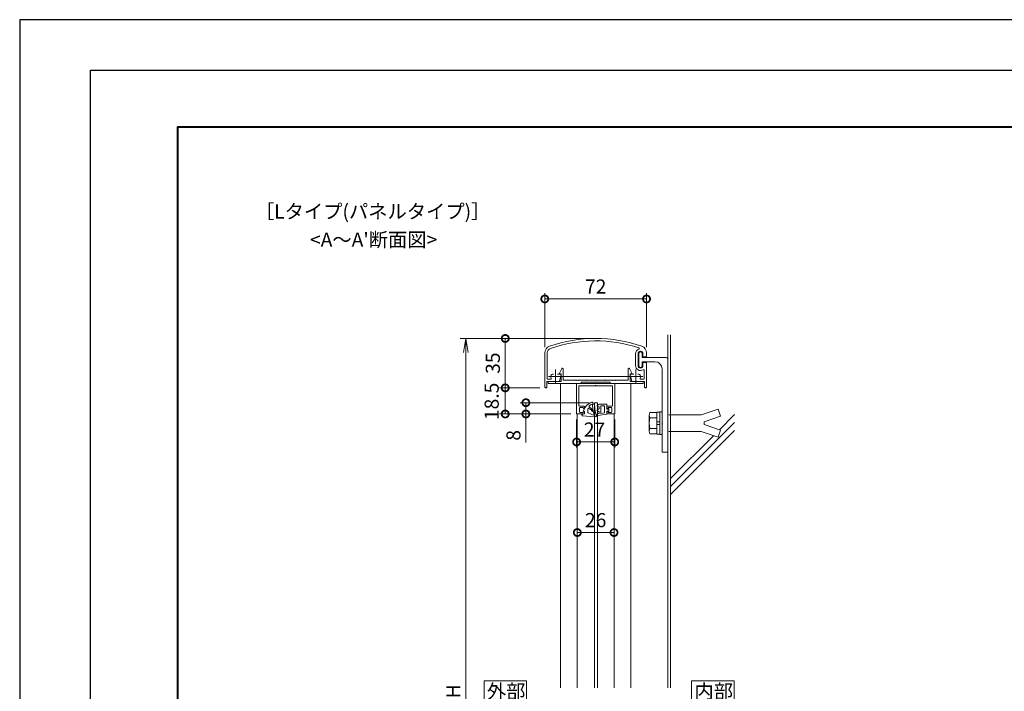
# Model space of a CAD drawing. Units: millimetres. Extents: x -31 to 1750, y -31 to 1229.
# Drawn here: x -31 to 667, y 753 to 1229 of the extents above; entities that cross this region are included whole.
import ezdxf

# ---------------------------------------------------------------- set-up
doc = ezdxf.new("R2010")
doc.units = ezdxf.units.MM
doc.header["$LTSCALE"] = 6
doc.linetypes.add('AM_ISO02W050', pattern=[7.5, 6, -1.5])
doc.linetypes.add('AM_ISO08W050', pattern=[18, 12, -1.5, 3, -1.5])
for name, color, linetype, lineweight in [('AM_0', 7, 'Continuous', 18), ('AM_1', 14, 'Continuous', 40), ('AM_2', 40, 'Continuous', 9), ('AM_3', 6, 'AM_ISO02W050', 9), ('AM_5', 3, 'Continuous', 9), ('AM_7', 4, 'AM_ISO08W050', 9)]:
    doc.layers.add(name, color=color, linetype=linetype, lineweight=lineweight)
doc.layers.add('AM_VIEWS', color=1, linetype='Continuous', lineweight=25, plot=False)
doc.styles.add('ゴシック', font='msgothic.ttc')
doc.dimstyles.new('VF$0', dxfattribs={"dimtxt": 10, "dimasz": 10, "dimexe": 4, "dimexo": 4, "dimgap": 2.5, "dimtad": 1, "dimdsep": 46, "dimtxsty": 'ゴシック', "dimblk": 'DOTSMALL', "dimcen": 0, "dimclrd": 256, "dimclre": 256, "dimclrt": 2, "dimadec": 0, "dimazin": 2, "dimtp": 0.1, "dimtm": 0.1, "dimtfac": 0.71, "dimtmove": 0, "dimatfit": 3, "dimldrblk": 'OPEN30', "dimfxl": 1, "dimlwd": -1, "dimlwe": -1, "dimarcsym": 0})

# ---------------------------------------------------------------- blocks, each defined once
blk = doc.blocks.new('_DotSmall')
at = {"color": 0, "linetype": 'ByBlock', "const_width": 0.5}
blk.add_lwpolyline([(-0.0625, 0, 1), (0.0625, 0, 1)], format="xyb", close=True, dxfattribs=at)
blk = doc.blocks.new('*D6')
at = {"layer": 'AM_5', "linetype": 'Continuous'}
for p, q in [((373.22, 1003.05), (309.21, 1003.05)), ((313.21, 1003.05), (313.21, 968.05)), ((337.72, 968.05), (309.21, 968.05))]:
    blk.add_line(p, q, dxfattribs=at)
at = {"layer": 'Defpoints', "color": 0}
for p in [(377.22, 1003.05), (313.21, 968.05), (341.72, 968.05)]:
    blk.add_point(p, dxfattribs=at)
at = {"layer": 'AM_5', "xscale": 10, "yscale": 10, "zscale": 10}
for p, rotation in [((313.21, 1003.05), 90), ((313.21, 968.05), 270)]:
    blk.add_blockref('_DotSmall', p, dxfattribs=dict(at, rotation=rotation))
at = {"layer": 'AM_5', "color": 2, "insert": (305.71, 985.55), "char_height": 10, "attachment_point": 5, "rotation": 90, "style": 'ゴシック'}
blk.add_mtext('35', dxfattribs=at)
blk = doc.blocks.new('_Open30')
at = {"color": 0, "linetype": 'ByBlock', "lineweight": -2}
for p, q in [((-1, 0.267949), (0, 0)), ((0, 0), (-1, -0.267949)), ((0, 0), (-1, 0))]:
    blk.add_line(p, q, dxfattribs=at)
blk = doc.blocks.new('_Open')
at = {"color": 0, "linetype": 'ByBlock', "lineweight": -2}
for p, q in [((-1, 0.166667), (0, 0)), ((-1, -0.166667), (0, 0)), ((0, 0), (-1, 0))]:
    blk.add_line(p, q, dxfattribs=at)
blk = doc.blocks.new('*D7')
at = {"layer": 'AM_5', "linetype": 'Continuous'}
for p, q in [((373.22, 1003.05), (281.21, 1003.05)), ((285.21, 513.05), (285.21, 993.05)), ((337.22, 503.05), (281.21, 503.05))]:
    blk.add_line(p, q, dxfattribs=at)
at = {"layer": 'Defpoints', "color": 0}
for p in [(285.21, 1003.05), (377.22, 1003.05), (341.22, 503.05)]:
    blk.add_point(p, dxfattribs=at)
at = {"layer": 'AM_5', "xscale": 10, "yscale": 10, "zscale": 10}
for p, rotation in [((285.21, 1003.05), 90), ((285.21, 503.05), 270)]:
    blk.add_blockref('_Open', p, dxfattribs=dict(at, rotation=rotation))
at = {"layer": 'AM_5', "color": 2, "insert": (277.71, 753.05), "char_height": 10, "attachment_point": 5, "rotation": 90, "style": 'ゴシック'}
blk.add_mtext('H', dxfattribs=at)
blk = doc.blocks.new('*D9')
at = {"layer": 'AM_5', "linetype": 'Continuous'}
for p, q in [((341.21, 996.85), (341.21, 1035.05)), ((413.21, 996.85), (413.21, 1035.05)), ((341.21, 1031.05), (413.21, 1031.05))]:
    blk.add_line(p, q, dxfattribs=at)
at = {"layer": 'Defpoints', "color": 0}
for p in [(413.21, 1031.05), (341.21, 992.85), (413.21, 992.85)]:
    blk.add_point(p, dxfattribs=at)
at = {"layer": 'AM_5', "xscale": 10, "yscale": 10, "zscale": 10, "rotation": 180}
blk.add_blockref('_DotSmall', (341.21, 1031.05), dxfattribs=at)
at = {"layer": 'AM_5', "xscale": 10, "yscale": 10, "zscale": 10}
blk.add_blockref('_DotSmall', (413.21, 1031.05), dxfattribs=at)
at = {"layer": 'AM_5', "color": 2, "insert": (377.21, 1038.55), "char_height": 10, "attachment_point": 5, "style": 'ゴシック'}
blk.add_mtext('72', dxfattribs=at)
blk = doc.blocks.new('*D24')
at = {"layer": 'AM_5', "linetype": 'Continuous'}
for p, q in [((363.72, 945.55), (363.72, 925.71)), ((390.72, 945.55), (390.72, 925.71)), ((363.72, 929.71), (390.72, 929.71))]:
    blk.add_line(p, q, dxfattribs=at)
at = {"layer": 'Defpoints', "color": 0}
for p in [(363.72, 949.55), (390.72, 949.55), (390.72, 929.71)]:
    blk.add_point(p, dxfattribs=at)
at = {"layer": 'AM_5', "xscale": 10, "yscale": 10, "zscale": 10, "rotation": 180}
blk.add_blockref('_DotSmall', (363.72, 929.71), dxfattribs=at)
at = {"layer": 'AM_5', "xscale": 10, "yscale": 10, "zscale": 10}
blk.add_blockref('_DotSmall', (390.72, 929.71), dxfattribs=at)
at = {"layer": 'AM_5', "color": 2, "insert": (376.42, 937.21), "char_height": 10, "attachment_point": 5, "style": 'ゴシック'}
blk.add_mtext('27', dxfattribs=at)
blk = doc.blocks.new('*D25')
at = {"layer": 'AM_5', "linetype": 'Continuous'}
for p, q in [((337.72, 968.05), (309.19, 968.05)), ((313.19, 968.05), (313.19, 949.55)), ((359.72, 949.55), (309.19, 949.55))]:
    blk.add_line(p, q, dxfattribs=at)
at = {"layer": 'Defpoints', "color": 0}
for p in [(341.72, 968.05), (313.19, 949.55), (363.72, 949.55)]:
    blk.add_point(p, dxfattribs=at)
at = {"layer": 'AM_5', "xscale": 10, "yscale": 10, "zscale": 10}
for p, rotation in [((313.19, 968.05), 90.00000379464582), ((313.19, 949.55), 270.0000037946458)]:
    blk.add_blockref('_DotSmall', p, dxfattribs=dict(at, rotation=rotation))
at = {"layer": 'AM_5', "color": 2, "insert": (304.9, 958.48), "char_height": 10, "attachment_point": 5, "rotation": 90, "style": 'ゴシック'}
blk.add_mtext('18.5', dxfattribs=at)
blk = doc.blocks.new('*D26')
at = {"layer": 'AM_5', "linetype": 'Continuous'}
blk.add_line((364.22, 865.55), (390.22, 865.55), dxfattribs=at)
at = {"layer": 'Defpoints', "color": 0}
for p in [(390.22, 865.55), (364.22, 815.55), (390.22, 755.55)]:
    blk.add_point(p, dxfattribs=at)
at = {"layer": 'AM_5', "xscale": 10, "yscale": 10, "zscale": 10}
for p, rotation in [((364.22, 865.55), 180.0000065240873), ((390.22, 865.55), 6.524087295e-06)]:
    blk.add_blockref('_DotSmall', p, dxfattribs=dict(at, rotation=rotation))
at = {"layer": 'AM_5', "color": 2, "insert": (377.22, 873.05), "char_height": 10, "attachment_point": 5, "rotation": 0.00001, "style": 'ゴシック'}
blk.add_mtext('26', dxfattribs=at)
blk = doc.blocks.new('*D28')
at = {"layer": 'AM_5', "linetype": 'Continuous'}
for p, q in [((372.42, 957.55), (323.81, 957.55)), ((327.81, 957.55), (327.81, 949.55)), ((359.72, 949.55), (323.81, 949.55)), ((327.81, 949.55), (327.81, 929.27))]:
    blk.add_line(p, q, dxfattribs=at)
at = {"layer": 'Defpoints', "color": 0}
for p in [(376.42, 957.55), (327.81, 949.55), (363.72, 949.55)]:
    blk.add_point(p, dxfattribs=at)
at = {"layer": 'AM_5', "xscale": 10, "yscale": 10, "zscale": 10}
for p, rotation in [((327.81, 957.55), 90), ((327.81, 949.55), 270)]:
    blk.add_blockref('_DotSmall', p, dxfattribs=dict(at, rotation=rotation))
at = {"layer": 'AM_5', "color": 2, "insert": (320.31, 934.41), "char_height": 10, "attachment_point": 5, "rotation": 90, "style": 'ゴシック'}
blk.add_mtext('8', dxfattribs=at)

msp = doc.modelspace()

# ---------------------------------------------------------------- linework, layer by layer
at = {"layer": 'AM_0'}
for p, q in [((341.2152, 992.8469), (341.2152, 968.5471)), ((342.9152, 992.8469), (342.9152, 974.747)), ((405.5152, 992.2971), (405.5152, 983.7971)), ((407.2152, 992.2971), (407.2152, 983.7971)), ((407.7152, 992.2971), (407.7152, 983.7971)), ((410.2152, 989.5471), (410.2152, 992.2971)), ((410.7152, 992.2971), (410.7152, 990.0471)), ((412.7153, 990.0471), (410.7152, 990.0471)), ((413.2153, 992.8469), (413.2153, 990.5471)), ((410.2152, 989.5471), (427.2167, 989.5471)), ((410.2152, 986.5471), (419.2167, 986.5471)), ((410.2152, 986.5471), (410.2152, 983.7971)), ((412.7153, 986.0471), (410.7152, 986.0471)), ((410.7152, 986.0471), (410.7152, 983.7971)), ((413.2153, 985.5471), (413.2153, 968.5471)), ((428.2167, 922.5471), (428.2167, 988.5471)), ((347.2645, 977.7971), (346.6455, 977.7971)), ((352.5138, 977.7971), (350.1628, 977.7971)), ((351.6137, 972.5471), (352.8052, 977.4259)), ((351.615, 978.5469), (353.2704, 981.7753)), ((351.615, 978.0472), (351.615, 978.5469)), ((352.8153, 978.0472), (351.615, 978.0472)), ((352.8153, 972.5471), (352.8153, 978.0472)), ((354.2153, 973.5471), (354.2153, 981.5472)), ((400.2152, 973.5471), (400.2152, 981.5472)), ((402.8154, 978.5469), (401.1601, 981.7753)), ((401.6152, 978.0472), (402.8154, 978.0472)), ((401.6152, 972.5471), (401.6152, 978.0472)), ((402.8168, 972.5471), (401.6253, 977.4259)), ((401.9167, 977.7971), (404.2677, 977.7971)), ((402.8154, 978.0472), (402.8154, 978.5469)), ((407.166, 977.7971), (407.785, 977.7971)), ((411.5153, 980.4208), (411.5153, 974.747)), ((424.2167, 981.5471), (424.2167, 942.8471)), ((342.6152, 972.547), (342.6152, 968.5471)), ((342.6152, 972.547), (348.4129, 972.547)), ((343.4152, 974.247), (345.2496, 974.247)), ((343.6152, 972.5471), (343.6152, 971.0471)), ((343.6152, 972.5471), (352.8153, 972.5471)), ((348.4152, 971.0471), (343.6152, 971.0471)), ((348.7152, 971.3471), (348.4152, 971.0471)), ((349.0152, 971.0471), (348.7152, 971.3471)), ((349.0129, 972.547), (351.6137, 972.5471)), ((366.9652, 971.0471), (349.0152, 971.0471)), ((352.2152, 755.5471), (352.2152, 971.0471)), ((362.9151, 973.5471), (354.2153, 973.5471)), ((363.2151, 973.2471), (362.9151, 973.5471)), ((363.5151, 973.5471), (363.2151, 973.2471)), ((364.4151, 973.5471), (363.5151, 973.5471)), ((363.7174, 971.0471), (390.7173, 971.0471)), ((363.7174, 949.5471), (363.7174, 971.0471)), ((364.7151, 973.2471), (364.4151, 973.5471)), ((365.0151, 973.5471), (364.7151, 973.2471)), ((365.0151, 973.5471), (369.9151, 973.5471)), ((365.2174, 955.6472), (365.2174, 969.0472)), ((365.7174, 969.5472), (376.9174, 969.5472)), ((366.9652, 972.0471), (387.4652, 972.0471)), ((366.9652, 972.0471), (366.9652, 971.0471)), ((369.9151, 973.5471), (370.2151, 973.2471)), ((370.2151, 973.2471), (370.5151, 973.5471)), ((376.9153, 973.5471), (370.5151, 973.5471)), ((377.2152, 973.2471), (376.9153, 973.5471)), ((377.5153, 973.5471), (377.2152, 973.2471)), ((383.9153, 973.5471), (377.5153, 973.5471)), ((377.5174, 969.5472), (388.7174, 969.5472)), ((384.2153, 973.2471), (383.9153, 973.5471)), ((384.5153, 973.5471), (384.2153, 973.2471)), ((384.5154, 973.5471), (389.4154, 973.5471)), ((387.4652, 972.0471), (387.4652, 971.0471)), ((387.4652, 971.0471), (405.4153, 971.0471)), ((389.2174, 955.6472), (389.2174, 969.0472)), ((389.4154, 973.5471), (389.7154, 973.2471)), ((389.7154, 973.2471), (390.0154, 973.5471)), ((390.0154, 973.5471), (390.9154, 973.5471)), ((390.7174, 949.5471), (390.7173, 971.0471)), ((390.9154, 973.5471), (391.2154, 973.2471)), ((391.2154, 973.2471), (391.5154, 973.5471)), ((391.5154, 973.5471), (400.2152, 973.5471)), ((410.8152, 972.5472), (401.6152, 972.5471)), ((402.2152, 755.5471), (402.2152, 971.0471)), ((405.4176, 972.547), (402.8168, 972.5471)), ((405.4153, 971.0471), (405.7153, 971.3471)), ((405.7153, 971.3471), (406.0153, 971.0471)), ((406.0153, 971.0471), (410.8152, 971.0472)), ((411.8153, 972.547), (406.0176, 972.547)), ((411.0153, 974.247), (409.1809, 974.247)), ((410.8152, 972.5472), (410.8152, 971.0472)), ((411.8153, 972.547), (411.8153, 968.5471)), ((341.7152, 968.0471), (342.1152, 968.0471)), ((412.7153, 968.0471), (412.3153, 968.0471)), ((365.7174, 955.1472), (368.7174, 955.1472)), ((378.4166, 957.5471), (376.4166, 957.5471)), ((376.4166, 755.5471), (376.4166, 957.5471)), ((378.4166, 755.5471), (378.4166, 957.5471)), ((388.7174, 955.1472), (385.7174, 955.1472)), ((369.2174, 949.5471), (363.7174, 949.5471)), ((364.2166, 949.5471), (364.2166, 755.5471)), ((365.8174, 953.6472), (365.8174, 951.0472)), ((366.3174, 954.1472), (368.2174, 954.1472)), ((366.3174, 950.5472), (368.2174, 950.5472)), ((368.2174, 954.1472), (368.8597, 953.3241)), ((368.2174, 950.5472), (368.8597, 951.3702)), ((369.2174, 953.4472), (369.2174, 954.6472)), ((369.2174, 949.5471), (369.2174, 951.2472)), ((385.2174, 953.4472), (385.2174, 954.6472)), ((385.2174, 949.5471), (385.2174, 951.2472)), ((385.2174, 949.5471), (390.7174, 949.5471)), ((386.2174, 954.1472), (385.575, 953.3241)), ((386.2174, 950.5472), (385.575, 951.3702)), ((388.1174, 954.1472), (386.2174, 954.1472)), ((388.1174, 950.5472), (386.2174, 950.5472)), ((388.6174, 953.6472), (388.6174, 951.0472)), ((390.2166, 949.5471), (390.2166, 755.5471)), ((415.1167, 948.6784), (415.1167, 937.4171)), ((415.6174, 950.5471), (420.6167, 950.5471)), ((420.6167, 950.7471), (420.6167, 935.3471)), ((420.6167, 950.7471), (422.6167, 950.7471)), ((422.6167, 951.0471), (424.2167, 951.0471)), ((422.6167, 951.0471), (422.6167, 935.0471)), ((424.2167, 935.0471), (424.2167, 951.0471)), ((415.6174, 946.8097), (420.6167, 946.8097)), ((420.6167, 944.0471), (422.6167, 944.0471)), ((420.6167, 942.0471), (422.6167, 942.0471)), ((424.2167, 942.2471), (424.2167, 922.5471)), ((415.6174, 939.287), (420.6167, 939.287)), ((415.6174, 935.5471), (420.6167, 935.5471)), ((420.6167, 935.3471), (422.6167, 935.3471)), ((422.6167, 935.0471), (424.2167, 935.0471)), ((424.2167, 922.5471), (428.2167, 922.5471))]:
    msp.add_line(p, q, dxfattribs=at)
for points in [[(328.2144, 745.5471), (328.2144, 760.5471), (298.2144, 760.5471), (298.2144, 745.5471)], [(475.1647, 745.5471), (475.1647, 760.5471), (445.1647, 760.5471), (445.1647, 745.5471)]]:
    msp.add_lwpolyline(points, close=True, dxfattribs=at)
for centre, radius, start, end in [((346.2152, 992.8469), 5, 109.0453571, 180), ((377.2153, 903.0471), 100, 70.9546688, 109.0453571), ((377.2153, 903.0471), 98.3, 71.8963851, 109.0453571), ((408.2153, 992.8469), 5, 0, 70.9546688), ((346.2152, 992.8469), 3.3, 109.0453571, 180), ((408.9652, 992.2971), 3.45, 110.138153, 180), ((408.9652, 992.2971), 1.75, 0, 180), ((408.9652, 992.2971), 1.25, 0, 180), ((407.6053, 996.0057), 0.5, 290.138153, 71.8963851), ((412.7153, 990.5471), 0.5, 270, 0), ((408.9652, 983.7971), 3.45, 180, 301.2658188), ((408.9652, 983.7971), 1.75, 180, 0), ((408.9652, 983.7971), 1.25, 180, 0), ((412.7153, 985.5471), 0.5, 0, 90), ((419.2167, 981.5471), 5, 0, 90), ((427.2167, 988.5471), 1, 0, 90), ((348.7137, 976.047), 3.2, 160.0673044, 200.5700188), ((346.6455, 976.7971), 1, 90, 160.0673044), ((352.5138, 977.4971), 0.3, 346.275362, 90), ((353.7153, 981.5472), 0.5, 359.9999603, 152.8539635), ((400.7152, 981.5472), 0.5, 27.1460365, 180.0000397), ((401.9167, 977.4971), 0.3, 90, 193.724638), ((407.785, 976.7971), 1, 19.9326956, 90), ((405.7168, 976.047), 3.2, 339.4299812, 19.9326956), ((411.0153, 980.4208), 0.5, 0, 121.2658188), ((343.4152, 974.747), 0.5, 180, 270.0000379), ((345.2496, 974.747), 0.5, 270.0000379, 20.5700188), ((348.7129, 972.5471), 0.3, 359.9840681, 180.0160077), ((365.7174, 969.0472), 0.5, 89.9999996, 180.0001242), ((377.2174, 969.5472), 0.3, 0, 180), ((388.7174, 969.0472), 0.5, 359.9999359, 90), ((405.7176, 972.5471), 0.3, 359.9839923, 180.0159319), ((409.1809, 974.747), 0.5, 159.4299812, 269.9999621), ((411.0153, 974.747), 0.5, 269.9999621, 0), ((341.7152, 968.5471), 0.5, 180, 270), ((342.1152, 968.5471), 0.5, 270, 0), ((412.3153, 968.5471), 0.5, 180, 270), ((412.7153, 968.5471), 0.5, 270, 0), ((365.7174, 955.6472), 0.5, 180.0001242, 270.000005), ((368.7174, 954.6472), 0.5, 0.000005, 90.000005), ((385.7174, 954.6472), 0.5, 89.999995, 179.999995), ((388.7174, 955.6472), 0.5, 269.999995, 359.9999359), ((366.3174, 953.6472), 0.5, 90.000002, 180.0000075), ((366.3174, 951.0472), 0.5, 180.0000043, 270.000002), ((369.0174, 953.4472), 0.2, 217.9695528, 0.0000043), ((369.0174, 951.2472), 0.2, 359.9999957, 142.0304472), ((385.4174, 953.4472), 0.2, 179.9999957, 322.0304472), ((385.4174, 951.2472), 0.2, 37.9695528, 180.0000043), ((388.1174, 953.6472), 0.5, 359.9999925, 89.999998), ((388.1174, 951.0472), 0.5, 269.999998, 359.9999957), ((418.8541, 948.6784), 3.7375, 150.0000283, 209.9999753), ((429.4941, 943.0483), 14.3775, 164.8342293, 195.1657607), ((424.2167, 942.5471), 0.3, 270, 90), ((418.8586, 937.4171), 3.7419, 150.0182376, 209.9817524)]:
    msp.add_arc(centre, radius, start, end, dxfattribs=at)
at = {"layer": 'AM_1'}
msp.add_lwpolyline([(81.5039, 45.0471), (81.5039, 1153.0471), (1637.5039, 1153.0471), (1637.5039, 45.0471)], close=True, dxfattribs=at)
at = {"layer": 'AM_2'}
for p, q in [((428.2152, 1005.6166), (428.2152, 755.5471)), ((430.2152, 1005.6166), (430.2152, 755.5471)), ((374.6973, 957.8203), (374.5984, 957.8203)), ((375.3351, 956.9704), (375.3302, 956.9145)), ((376.0898, 956.3634), (375.5104, 956.6128)), ((378.3666, 955.6685), (379.5135, 956.3306)), ((379.4666, 954.5138), (378.3666, 955.1489)), ((385.2166, 956.5316), (380.2635, 956.5316)), ((383.5166, 955.3316), (380.9166, 955.3316)), ((380.9166, 955.3316), (380.9166, 949.9919)), ((383.5166, 955.3316), (383.5166, 950.4504)), ((385.2166, 952.9316), (385.2166, 956.5316)), ((367.5154, 949.023), (367.8628, 948.2447)), ((369.0634, 949.5422), (367.5817, 949.1606)), ((376.0556, 947.4763), (367.9454, 948.1858)), ((368.6117, 951.6944), (369.0549, 951.4705)), ((369.2136, 949.735), (369.2196, 951.2015)), ((371.7451, 950.6102), (371.7451, 953.0856)), ((376.1051, 948.5254), (371.9259, 950.3349)), ((375.2005, 951.6903), (374.9155, 951.3328)), ((376.3999, 947.9694), (376.3806, 947.749)), ((376.4384, 947.8432), (376.3999, 947.9694)), ((378.3666, 952.4685), (379.4666, 953.1036)), ((378.3666, 951.9489), (379.4666, 951.3138)), ((379.4666, 949.9036), (378.4666, 949.3262)), ((385.2166, 949.5316), (378.8034, 948.4008)), ((379.7166, 953.5366), (379.7166, 954.0808)), ((379.7166, 950.8808), (379.7166, 950.3366)), ((383.5166, 950.4504), (380.9166, 949.9919)), ((385.2166, 952.9316), (385.7166, 952.9316)), ((385.2166, 951.4316), (385.7166, 951.4316)), ((385.2166, 949.5316), (385.2166, 951.4316)), ((385.7166, 952.9316), (386.3166, 953.4816)), ((385.7166, 951.4316), (386.3166, 950.8816)), ((386.3166, 953.4816), (386.6166, 953.4816)), ((386.3166, 950.8816), (386.6166, 950.8816)), ((386.6166, 950.8816), (386.6166, 953.4816)), ((464.7764, 938.4272), (475.5424, 949.1933)), ((377.5718, 947.7847), (376.7807, 947.6361)), ((430.2152, 898.2091), (475.5424, 943.5363)), ((430.2152, 892.5524), (475.5424, 937.8797)), ((430.2152, 903.8661), (460.5264, 934.1772))]:
    msp.add_line(p, q, dxfattribs=at)
for points in [[(374.9086, 956.2095, -0.00998332), (374.7925, 956.2151, -0.00683495), (374.6765, 956.2247, -0.01116257), (374.5608, 956.2379, -0.02106344), (374.4464, 956.2586, 0.00703673), (374.3328, 956.2841, 0.02483495), (374.2176, 956.3)], [(374.7711, 957.8063, -0.06647016), (374.9517, 957.7578, -0.08125909), (375.1103, 957.6594, -0.07836445), (375.2293, 957.5154, -0.07346452), (375.2997, 957.3424, -0.04070511), (375.3287, 957.1575, -0.02924225), (375.3351, 956.9704)], [(374.9619, 956.1865, 0.02060598), (374.9521, 956.1928, 0.0210634), (374.9418, 956.1983, 0.02076782), (374.931, 956.2029, 0.02035341), (374.92, 956.2067, 0.02030208), (374.9086, 956.2095)], [(375.0032, 956.1008, 0.02677126), (374.9987, 956.1195, 0.02528772), (374.9923, 956.1376, 0.02412787), (374.984, 956.155, 0.02963712), (374.974, 956.1716, 0.03999864), (374.9619, 956.1865)], [(375.0032, 956.1008, 0.02184322), (375.1966, 953.506, 0.02220758), (375.6174, 950.9381, 0.0218741), (376.263, 948.4172)], [(376.0898, 956.3634, -0.04519088), (376.2098, 956.3049, -0.05047535), (376.3165, 956.225, -0.06097642), (376.403, 956.1236, -0.05945435), (376.462, 956.0043, -0.0527423), (376.4932, 955.8747)], [(376.4933, 955.8765, 0.00296324), (376.4848, 955.6491, 0.00298159), (376.479, 955.4216, 0.00300022), (376.476, 955.1941)], [(372.0498, 953.3856, -0.01670557), (372.2311, 953.3769, -0.01838505), (372.4114, 953.3555, -0.02054567), (372.5895, 953.3201, -0.02318225), (372.7637, 953.2694, -0.02620469), (372.9321, 953.2018)], [(372.3337, 954.5429, -0.01153204), (372.6449, 954.4046, -0.01063698), (372.9494, 954.2527, -0.00979149), (373.2476, 954.0884, -0.00981662), (373.5395, 953.9128, -0.0167447), (373.8216, 953.7221, -0.02445334), (374.0871, 953.5088)], [(372.9321, 953.2018, -0.08436871), (373.6363, 952.6876, -0.02096071), (374.2301, 952.0437, -0.03362658), (374.753, 951.3415)], [(374.0907, 953.5056, -0.03534831), (374.5484, 952.9897, -0.03671059), (374.9275, 952.4135, -0.0376714), (375.2161, 951.7871)], [(376.4789, 954.6934, 0.00413557), (376.4874, 954.3864, 0.00417142), (376.5009, 954.0796, 0.00420767), (376.5196, 953.7731)], [(376.5612, 953.2743, 0.00430588), (376.5939, 952.9659, 0.00427114), (376.6319, 952.658, 0.00423849), (376.6752, 952.3507)], [(376.7559, 951.8567, 0.00424544), (376.8138, 951.5453, 0.00421968), (376.877, 951.2348, 0.00419076), (376.9453, 950.9258)], [(377.0636, 950.4409, 0.00426092), (377.1475, 950.1263, 0.00424567), (377.2369, 949.8131, 0.00423343), (377.3315, 949.5015)], [(377.487, 949.0263, 0.00395428), (377.588, 948.7381, 0.00395166), (377.6935, 948.4515, 0.0039455), (377.8033, 948.1673)]]:
    msp.add_lwpolyline(points, format="xyb", dxfattribs=at)
for centre, radius, start, end in [((377.921, 948.4203), 10, 110.472185, 159.7579711), ((376.1027, 952.1186), 4.6, 114.896037, 145.9962481), ((374.2083, 956.2005), 0.1, 84.65101, 114.896037), ((374.5984, 957.3203), 0.5, 89.9999975, 110.472185), ((374.6417, 957.3234), 0.5, 75.0000005, 83.6300879), ((375.629, 956.8883), 0.3, 175.0000001, 246.7086613), ((376.4758, 954.9433), 0.25, 270.6886495, 89.9766141), ((378.5166, 955.4087), 0.3, 120, 240), ((380.2635, 955.0316), 1.5, 90, 120), ((367.6067, 949.0638), 0.1, 104.4400351, 204.0546046), ((367.9541, 948.2854), 0.1, 204.0546046, 264.9999967), ((368.6794, 951.8282), 0.15, 159.7579711, 243.1985929), ((368.9196, 951.2027), 0.3, 359.7636395, 63.1985843), ((369.0136, 949.7358), 0.2, 284.4400333, 359.7636395), ((372.0451, 950.6102), 0.3, 180, 246.5893379), ((372.0452, 953.0856), 0.3, 89.1304188, 180), ((372.3722, 954.6352), 0.1, 145.9962481, 247.3703017), ((374.8373, 951.3951), 0.1, 212.5047234, 321.4453357), ((375.1223, 951.7526), 0.1, 321.4453357, 20.4967607), ((375.9064, 948.0666), 0.5, 44.5179386, 66.5893329), ((376.5387, 953.5233), 0.25, 275.1624439, 94.4579832), ((376.7139, 952.1033), 0.25, 279.6635317, 98.8931802), ((377.0028, 950.6833), 0.25, 284.0795632, 103.3299345), ((377.4077, 949.2633), 0.25, 288.4892495, 107.7469358), ((377.5164, 948.0796), 0.3, 280.6422432, 17.0000043), ((378.5166, 952.2087), 0.3, 120, 240), ((378.7166, 948.8932), 0.5, 120, 280), ((379.2166, 954.0808), 0.5, 0, 60), ((379.2166, 953.5366), 0.5, 300, 0), ((379.2166, 950.8808), 0.5, 0, 60), ((379.2166, 950.3366), 0.5, 300, 0), ((376.0817, 947.7751), 0.3, 264.9999967, 355.000006), ((376.7253, 947.9309), 0.3, 196.9999993, 280.6422432)]:
    msp.add_arc(centre, radius, start, end, dxfattribs=at)
at = {"layer": 'AM_3'}
for p, q in [((428.9167, 949.0471), (451.9167, 949.0471)), ((428.9167, 949.0471), (451.9167, 949.0471)), ((463.9167, 953.0471), (451.9167, 949.0471)), ((463.9167, 953.0471), (465.6167, 947.9471)), ((465.6167, 947.9471), (453.9167, 944.0471)), ((453.9167, 944.0471), (453.9167, 942.0471)), ((465.6167, 938.1471), (453.9167, 942.0471)), ((428.9167, 937.0471), (451.9167, 937.0471)), ((463.9167, 933.0471), (451.9167, 937.0471)), ((463.9167, 933.0471), (465.6167, 938.1471))]:
    msp.add_line(p, q, dxfattribs=at)
at = {"layer": 'AM_7'}
for p, q in [((343.7137, 976.047), (410.7168, 976.047)), ((348.7137, 981.047), (348.7137, 971.047)), ((405.7168, 981.047), (405.7168, 971.047))]:
    msp.add_line(p, q, dxfattribs=at)
at = {"layer": 'AM_VIEWS', "linetype": 'Continuous'}
msp.add_lwpolyline([(-30.5298, -30.8249), (1749.5377, -30.8249), (1749.5377, 1228.9192), (-30.5298, 1228.9192), (-30.5298, -30.8249)], dxfattribs=at)
at = {"layer": 'AM_VIEWS'}
msp.add_lwpolyline([(19.5039, 5.0471), (19.5039, 1193.0471), (1699.5039, 1193.0471), (1699.5039, 5.0471)], close=True, dxfattribs=at)

# ---------------------------------------------------------------- texts
at = {"layer": 'AM_0', "style": 'ゴシック'}
for s, p in [('［Lタイプ(パネルタイプ)］', (135.9939, 1088.0471)), ("<A～A'断面図>", (174.9786, 1068.0471)), ('外部', (300.2195, 748.0471)), ('内部', (447.1697, 748.0471))]:
    msp.add_text(s, height=10, dxfattribs=at).set_placement(p)

# ---------------------------------------------------------------- dimensions: what is measured, and where the dimension line sits
at = {"layer": 'AM_5'}
dim = msp.add_linear_dim(base=(413.2145, 1031.0471), p1=(341.2144, 992.8469), p2=(413.2145, 992.8469), dimstyle='VF$0', dxfattribs=at)
dim.commit()
dim.dimension.update_dxf_attribs({"geometry": '*D9', "text_midpoint": (377.2145, 1038.549)})
dim = msp.add_linear_dim(base=(313.2144, 968.0471), p1=(377.2152, 1003.0471), p2=(341.7152, 968.0471), angle=90, dimstyle='VF$0', dxfattribs=at)
dim.commit()
dim.dimension.update_dxf_attribs({"geometry": '*D6', "text_midpoint": (305.7126, 985.5471)})
dim = msp.add_linear_dim(base=(285.2144, 1003.0471), p1=(341.2165, 503.0471), p2=(377.2152, 1003.0471), angle=90, text='H', dimstyle='VF$0', override={"dimblk": 'Open'}, dxfattribs=at)
dim.commit()
dim.dimension.update_dxf_attribs({"geometry": '*D7', "text_midpoint": (277.7126, 753.0471)})
dim = msp.add_linear_dim(base=(313.1887, 949.5471), p1=(341.7165, 968.0471), p2=(363.7174, 949.5471), angle=90.0000038, dimstyle='VF$0', override={"dimtmove": 2}, dxfattribs=at)
dim.commit()
dim.dimension.update_dxf_attribs({"geometry": '*D25', "text_midpoint": (304.8964, 958.478), "dimtype": 160})
dim = msp.add_linear_dim(base=(327.8089, 949.5471), p1=(376.4166, 957.5471), p2=(363.7174, 949.5471), angle=90, dimstyle='VF$0', dxfattribs=at)
dim.commit()
dim.dimension.update_dxf_attribs({"geometry": '*D28', "text_midpoint": (327.8089, 934.4075), "dimtype": 160})
dim = msp.add_linear_dim(base=(390.7166, 929.7095), p1=(363.7174, 949.5471), p2=(390.7166, 949.5471), dimstyle='VF$0', override={"dimadec": 2}, dxfattribs=at)
dim.commit()
dim.dimension.update_dxf_attribs({"geometry": '*D24', "text_midpoint": (376.4166, 929.7095), "dimtype": 160})
dim = msp.add_linear_dim(base=(390.2166, 865.5471), p1=(364.2166, 815.5471), p2=(390.2166, 755.5471), angle=0.0000065, dimstyle='VF$0', override={"dimse1": 1, "dimse2": 1}, dxfattribs=at)
dim.commit()
dim.dimension.update_dxf_attribs({"geometry": '*D26', "text_midpoint": (377.2166, 873.049)})

doc.saveas('drawing.dxf')
